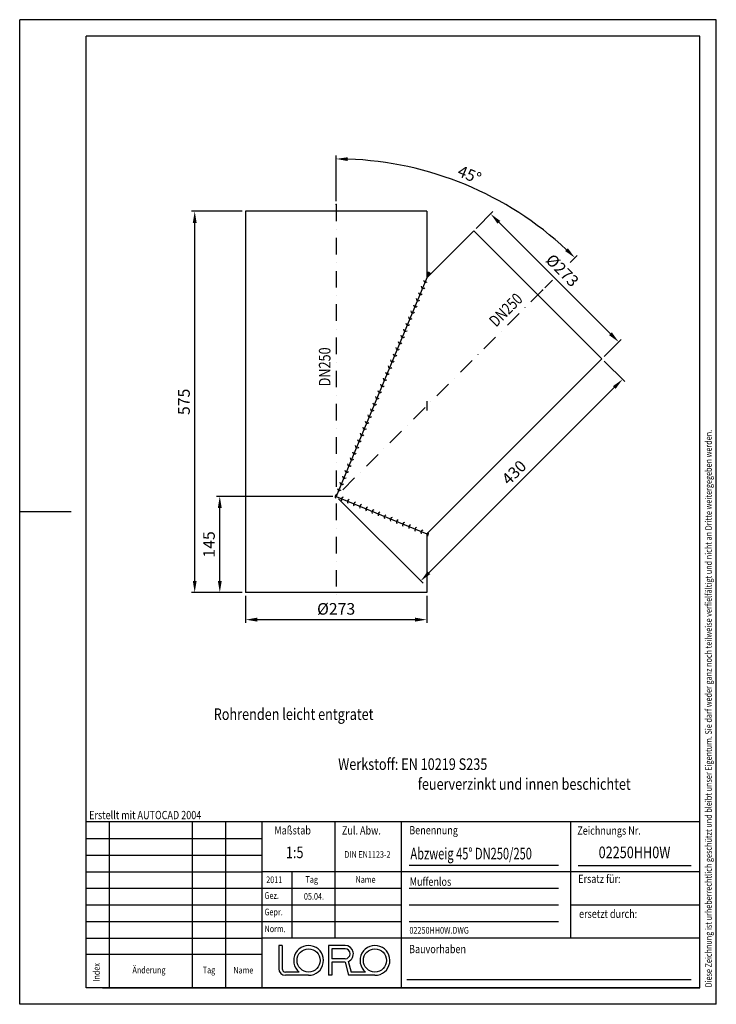
# Model space of a CAD drawing. Extents: x 0 to 1050, y 0 to 1485.
import ezdxf
from ezdxf.enums import TextEntityAlignment as Align

# ---------------------------------------------------------------- set-up
doc = ezdxf.new("R2010")
doc.units = 0
doc.header["$LTSCALE"] = 50
doc.header["$MEASUREMENT"] = 0
doc.linetypes.add('STRICHPUNKT', pattern=[1, 0.5, -0.25, 0, -0.25])
for name, color, linetype in [('BEM', 7, 'Continuous'), ('HILF', 2, 'Continuous'), ('MITTEL', 2, 'STRICHPUNKT'), ('SCHRAFF', 7, 'Continuous'), ('STEMPEL', 3, 'Continuous'), ('TEXT', 7, 'Continuous'), ('VOLL', 1, 'Continuous')]:
    doc.layers.add(name, color=color, linetype=linetype)
doc.styles.add('GREEKS', font='SIMPLEX.shx', dxfattribs={"width": 0.8})
doc.dimstyles.get("Standard").update_dxf_attribs({"dimtxt": 0.18, "dimasz": 0.18, "dimexe": 0.18, "dimexo": 0.0625, "dimgap": 0.09, "dimtad": 0, "dimtih": 1, "dimtoh": 1, "dimdec": 4, "dimzin": 0, "dimdsep": 46, "dimtxsty": 'STANDARD', "dimcen": 0.09, "dimadec": 0, "dimazin": 0, "dimtfac": 1, "dimtdec": 4, "dimtofl": 0, "dimtmove": 0, "dimatfit": 3, "dimfxl": 1, "dimtolj": 1, "dimtzin": 0, "dimarcsym": 0})

# ---------------------------------------------------------------- blocks, each defined once
blk = doc.blocks.new('*X1')
at = {"color": 0}
for p, q in [((631.2, 1133.7), (634.7, 1133.7)), ((631.2, 1133.6), (634.9, 1133.6)), ((631.2, 1133.5), (635, 1133.5)), ((631.2, 1133.4), (635.2, 1133.4)), ((631.2, 1133.3), (635.3, 1133.3)), ((631.2, 1133.2), (635.5, 1133.2)), ((631.2, 1133.1), (635.6, 1133.1)), ((631.2, 1133), (635.7, 1133)), ((631.2, 1132.9), (635.8, 1132.9)), ((631.2, 1132.8), (635.9, 1132.8)), ((631.2, 1132.7), (636, 1132.7)), ((631.2, 1132.6), (636, 1132.6)), ((631.2, 1132.5), (636.1, 1132.5)), ((631.2, 1132.4), (636.2, 1132.4)), ((631.2, 1132.3), (636.3, 1132.3)), ((631.2, 1132.2), (636.3, 1132.2)), ((631.2, 1132.1), (636.4, 1132.1)), ((631.2, 1132), (636.4, 1132)), ((631.2, 1131.9), (636.5, 1131.9)), ((631.2, 1131.8), (636.5, 1131.8)), ((631.2, 1131.7), (636.6, 1131.7)), ((631.2, 1131.6), (636.6, 1131.6)), ((631.2, 1131.5), (636.6, 1131.5)), ((631.2, 1131.4), (636.7, 1131.4)), ((631.2, 1131.3), (636.6, 1131.3)), ((631.2, 1131.2), (636.5, 1131.2)), ((631.2, 1131.1), (636.4, 1131.1)), ((631.2, 1131), (636.3, 1131)), ((631.2, 1130.9), (636.2, 1130.9)), ((631.2, 1130.8), (636.1, 1130.8)), ((631.2, 1130.7), (636, 1130.7)), ((631.2, 1130.6), (635.9, 1130.6)), ((631.2, 1130.5), (635.8, 1130.5)), ((631.2, 1130.4), (635.7, 1130.4)), ((631.2, 1130.3), (635.6, 1130.3)), ((631.2, 1130.2), (635.5, 1130.2)), ((631.2, 1130.1), (635.4, 1130.1)), ((631.2, 1130), (635.3, 1130)), ((631.2, 1129.9), (635.2, 1129.9)), ((631.2, 1129.8), (635.1, 1129.8)), ((631.2, 1129.7), (635, 1129.7)), ((631.2, 1129.6), (634.9, 1129.6)), ((631.2, 1129.5), (634.8, 1129.5)), ((631.2, 1129.4), (634.7, 1129.4)), ((631.2, 1129.3), (634.6, 1129.3)), ((631.2, 1129.2), (634.5, 1129.2)), ((631.2, 1129.1), (634.4, 1129.1)), ((631.2, 1129), (634.3, 1129)), ((631.2, 1128.9), (634.2, 1128.9)), ((631.2, 1128.8), (634.1, 1128.8)), ((631.2, 1128.7), (634, 1128.7)), ((631.5, 1133.8), (634.5, 1133.8)), ((631.7, 1133.9), (634.2, 1133.9)), ((632.1, 1134), (633.8, 1134)), ((631.2, 1128.6), (633.9, 1128.6)), ((631.2, 1128.5), (633.8, 1128.5)), ((631.2, 1128.4), (633.7, 1128.4)), ((631.2, 1128.3), (633.6, 1128.3)), ((631.2, 1128.2), (633.5, 1128.2)), ((631.2, 1128.1), (633.4, 1128.1)), ((631.2, 1128), (633.3, 1128)), ((631.2, 1127.9), (633.2, 1127.9)), ((631.2, 1127.8), (633.1, 1127.8)), ((631.2, 1127.7), (633, 1127.7)), ((631.2, 1127.6), (632.9, 1127.6)), ((631.2, 1127.5), (632.8, 1127.5)), ((631.2, 1127.4), (632.7, 1127.4)), ((631.2, 1127.3), (632.6, 1127.3)), ((631.2, 1127.2), (632.5, 1127.2)), ((631.2, 1127.1), (632.4, 1127.1)), ((631.2, 1127), (632.3, 1127)), ((631.2, 1126.9), (632.2, 1126.9)), ((631.2, 1126.8), (632.1, 1126.8)), ((631.2, 1126.7), (632, 1126.7)), ((631.2, 1126.6), (631.9, 1126.6)), ((631.2, 1126.5), (631.8, 1126.5)), ((631.2, 1126.4), (631.7, 1126.4)), ((631.2, 1126.3), (631.6, 1126.3)), ((631.2, 1126.2), (631.5, 1126.2)), ((631.2, 1126.1), (631.4, 1126.1)), ((631.2, 1126), (631.3, 1126)), ((631.2, 1125.9), (631.2, 1125.9)), ((631.2, 739.8), (633.8, 739.8)), ((631.2, 739.7), (633.8, 739.7)), ((631.2, 739.6), (633.8, 739.6)), ((631.2, 739.5), (633.8, 739.5)), ((631.2, 739.4), (633.8, 739.4)), ((631.2, 739.3), (633.7, 739.3)), ((631.2, 739.2), (633.7, 739.2)), ((631.2, 739.1), (633.7, 739.1)), ((631.2, 739), (633.7, 739)), ((631.2, 738.9), (633.6, 738.9)), ((631.2, 738.8), (633.6, 738.8)), ((631.2, 738.7), (633.5, 738.7)), ((631.2, 738.6), (633.5, 738.6)), ((631.2, 738.5), (633.4, 738.5)), ((631.2, 738.4), (633.4, 738.4)), ((631.2, 738.3), (633.3, 738.3)), ((631.2, 738.2), (633.3, 738.2)), ((631.2, 738.1), (633.2, 738.1)), ((631.2, 738), (633.2, 738)), ((631.2, 737.9), (633.1, 737.9)), ((631.2, 737.8), (633, 737.8)), ((631.2, 737.7), (632.9, 737.7)), ((631.2, 737.6), (632.8, 737.6)), ((631.2, 737.5), (632.7, 737.5)), ((631.2, 737.4), (632.6, 737.4)), ((631.2, 737.3), (632.5, 737.3)), ((631.2, 737.2), (632.4, 737.2)), ((631.2, 737.1), (632.3, 737.1)), ((631.2, 737), (632.2, 737)), ((631.2, 736.9), (632, 736.9)), ((631.2, 736.8), (631.9, 736.8)), ((631.2, 736.7), (631.7, 736.7)), ((631.2, 736.6), (631.5, 736.6)), ((631.2, 736.5), (631.2, 736.5)), ((631.3, 739.9), (633.8, 739.9)), ((631.4, 740), (633.9, 740)), ((631.5, 740.1), (633.9, 740.1)), ((631.6, 740.2), (633.9, 740.2)), ((631.7, 740.3), (633.9, 740.3)), ((631.8, 740.4), (633.9, 740.4)), ((631.9, 740.5), (633.9, 740.5)), ((632, 740.6), (633.8, 740.6)), ((632.1, 740.7), (633.8, 740.7)), ((632.2, 740.8), (633.8, 740.8)), ((632.3, 740.9), (633.8, 740.9)), ((632.4, 741), (633.8, 741)), ((632.5, 741.1), (633.8, 741.1)), ((632.6, 741.2), (633.7, 741.2)), ((632.7, 741.3), (633.7, 741.3)), ((632.8, 741.4), (633.7, 741.4)), ((632.9, 741.5), (633.7, 741.5)), ((633, 741.6), (633.6, 741.6)), ((633.1, 741.7), (633.6, 741.7)), ((633.2, 741.8), (633.6, 741.8)), ((633.3, 741.9), (633.5, 741.9)), ((633.4, 742), (633.5, 742))]:
    blk.add_line(p, q, dxfattribs=at)
blk = doc.blocks.new('*D8')
at = {"layer": 'BEM', "color": 0, "lineweight": -2}
for p, q in [((335.5, 1196.1), (258.8, 1196.1)), ((263.8, 638.6), (263.8, 1178.6)), ((335.5, 621.1), (258.8, 621.1))]:
    blk.add_line(p, q, dxfattribs=at)
at = {"layer": 'BEM', "color": 0}
for points in [[(260.9, 1178.6), (266.7, 1178.6), (263.8, 1196.1)], [(260.9, 638.6), (266.7, 638.6), (263.8, 621.1)]]:
    blk.add_solid(points, dxfattribs=at)
at = {"layer": 'DEFPOINTS', "color": 0}
for p in [(263.8, 1196.1), (340.5, 1196.1), (340.5, 621.1)]:
    blk.add_point(p, dxfattribs=at)
at = {"layer": 'BEM', "color": 1, "insert": (247.6, 908.6), "char_height": 17.5, "attachment_point": 5, "rotation": 90, "style": 'GREEKS'}
blk.add_mtext('\\A1;575', dxfattribs=at)
blk = doc.blocks.new('*D9')
at = {"layer": 'BEM', "color": 0, "lineweight": -2}
for p, q in [((881.1, 970.1), (912.1, 939.1)), ((616.9, 651), (896.2, 930.3)), ((480.6, 762.5), (608.1, 635))]:
    blk.add_line(p, q, dxfattribs=at)
at = {"layer": 'BEM', "color": 0}
for points in [[(894.2, 932.3), (898.3, 928.2), (908.6, 942.6)], [(614.8, 653), (619, 648.9), (604.5, 638.6)]]:
    blk.add_solid(points, dxfattribs=at)
at = {"layer": 'DEFPOINTS', "color": 0}
for p in [(877.6, 973.6), (908.6, 942.6), (477, 766.1)]:
    blk.add_point(p, dxfattribs=at)
at = {"layer": 'BEM', "color": 1, "insert": (745.1, 802.1), "char_height": 17.5, "attachment_point": 5, "rotation": 45, "style": 'GREEKS'}
blk.add_mtext('\\A1;430', dxfattribs=at)
blk = doc.blocks.new('*D12')
at = {"layer": 'BEM', "color": 0, "lineweight": -2}
for p, q in [((472, 766.1), (296.6, 766.1)), ((301.6, 638.6), (301.6, 748.6)), ((335.5, 621.1), (296.6, 621.1))]:
    blk.add_line(p, q, dxfattribs=at)
at = {"layer": 'BEM', "color": 0}
for points in [[(298.7, 748.6), (304.5, 748.6), (301.6, 766.1)], [(298.7, 638.6), (304.5, 638.6), (301.6, 621.1)]]:
    blk.add_solid(points, dxfattribs=at)
at = {"layer": 'DEFPOINTS', "color": 0}
for p in [(301.6, 766.1), (477, 766.1), (340.5, 621.1)]:
    blk.add_point(p, dxfattribs=at)
at = {"layer": 'BEM', "color": 1, "insert": (285.3, 693.6), "char_height": 17.5, "attachment_point": 5, "rotation": 90, "style": 'GREEKS'}
blk.add_mtext('\\A1;145', dxfattribs=at)
blk = doc.blocks.new('*D17')
at = {"layer": 'BEM', "color": 0, "lineweight": -2}
for p, q in [((340.5, 616.1), (340.5, 575.1)), ((613.5, 616.1), (613.5, 575.1)), ((596, 580.1), (358, 580.1))]:
    blk.add_line(p, q, dxfattribs=at)
at = {"layer": 'BEM', "color": 0}
for points in [[(358, 583.1), (358, 577.2), (340.5, 580.1)], [(596, 583.1), (596, 577.2), (613.5, 580.1)]]:
    blk.add_solid(points, dxfattribs=at)
at = {"layer": 'DEFPOINTS', "color": 0}
for p in [(340.5, 621.1), (613.5, 621.1), (340.5, 580.1)]:
    blk.add_point(p, dxfattribs=at)
at = {"layer": 'BEM', "color": 1, "insert": (477, 596.4), "char_height": 17.5, "attachment_point": 5, "style": 'GREEKS'}
blk.add_mtext('\\A1;%%c273', dxfattribs=at)
blk = doc.blocks.new('LOGO')
for p, q in [((2.6, -4.77), (2.6, -11.77)), ((3.6, -4.77), (2.6, -4.77)), ((3.6, -4.77), (3.6, -11.77)), ((17.6, -4.77), (17.6, -13.77)), ((22.6, -4.77), (17.6, -4.77)), ((22.6, -5.77), (18.6, -5.77)), ((18.6, -5.77), (18.6, -8.77)), ((22.6, -8.77), (18.6, -8.77)), ((22.6, -9.77), (18.6, -9.77)), ((18.6, -9.77), (18.6, -13.77)), ((22.6, -9.77), (23.67, -13.77)), ((23.57, -9.51), (24.44, -12.77)), ((8.77, -12.77), (4.6, -12.77)), ((11.6, -13.77), (4.6, -13.77)), ((18.6, -13.77), (17.6, -13.77)), ((31.6, -13.77), (23.67, -13.77)), ((28.77, -12.77), (24.44, -12.77))]:
    blk.add_line(p, q)
for centre in [(11.6, -9.27), (31.6, -9.27)]:
    blk.add_circle(centre, 3.5)
for centre, radius, start, end in [((11.6, -9.27), 4.5, 270, 231.0576), ((22.6, -7.27), 2.5, 270, 270), ((22.6, -7.27), 2.5, 293.1162, 90), ((22.6, -7.27), 1.5, 270, 90), ((31.6, -9.27), 4.5, 270, 231.0576), ((4.6, -11.77), 2, 180, 270), ((4.6, -11.77), 1, 180, 270)]:
    blk.add_arc(centre, radius, start, end)
blk = doc.blocks.new('*D15')
at = {"layer": 'BEM', "color": 0, "lineweight": -2}
for p, q in [((688.1, 1170.2), (713.4, 1195.5)), ((890.5, 1011.3), (722.2, 1179.6)), ((881.1, 977.1), (906.5, 1002.5))]:
    blk.add_line(p, q, dxfattribs=at)
at = {"layer": 'BEM', "color": 0}
for points in [[(724.3, 1181.6), (720.2, 1177.5), (709.9, 1192)], [(892.6, 1013.4), (888.5, 1009.2), (902.9, 998.9)]]:
    blk.add_solid(points, dxfattribs=at)
at = {"layer": 'DEFPOINTS', "color": 0}
for p in [(709.9, 1192), (684.6, 1166.7), (877.6, 973.6)]:
    blk.add_point(p, dxfattribs=at)
at = {"layer": 'BEM', "color": 1, "insert": (817.9, 1106.9), "char_height": 17.5, "attachment_point": 5, "rotation": 315, "style": 'GREEKS'}
blk.add_mtext('\\A1;%%c273', dxfattribs=at)
blk = doc.blocks.new('*D19')
at = {"layer": 'BEM', "color": 0, "lineweight": -2}
for p, q in [((477, 1211.1), (477, 1280)), ((829.8, 1118.8), (840.4, 1129.5))]:
    blk.add_line(p, q, dxfattribs=at)
blk.add_arc((477, 766.1), 508.9, 46.9704, 88.0296, dxfattribs=at)
at = {"layer": 'BEM', "color": 0}
for points in [[(494.5, 1271.8), (494.6, 1277.6), (477, 1275)], [(826.3, 1140.2), (822.3, 1136), (836.9, 1125.9)]]:
    blk.add_solid(points, dxfattribs=at)
at = {"layer": 'DEFPOINTS', "color": 0}
for p in [(477, 1206.1), (731.5, 1206.8), (826.3, 1115.3), (791.7, 1080.7), (477, 616.1)]:
    blk.add_point(p, dxfattribs=at)
at = {"layer": 'BEM', "color": 1, "insert": (678, 1251.3), "char_height": 17.5, "attachment_point": 5, "rotation": 337.5, "style": 'GREEKS'}
blk.add_mtext('\\A1;45°', dxfattribs=at)

msp = doc.modelspace()

# ---------------------------------------------------------------- linework, layer by layer
at = {"layer": 'BEM'}
msp.add_line((791.696, 1080.741), (802.859, 1091.904), dxfattribs=at)
for p in [(477.034, 1206.079), (788.161, 1077.206)]:
    msp.add_point(p, dxfattribs=at)
at = {"layer": 'DEFPOINTS', "color": 0, "linetype": 'ByBlock'}
for p in [(803.067, 1222.776), (477.034, 616.079)]:
    msp.add_point(p, dxfattribs=at)
at = {"layer": 'HILF'}
for p, q in [((0, 0), (0, 1485)), ((1050, 1485), (0, 1485)), ((1050, 0), (1050, 1485)), ((613.534, 909.65), (613.534, 895.508)), ((77.719, 742.5), (0, 742.5)), ((100, 250), (365, 250)), ((100, 225), (365, 225)), ((586.934, 210.094), (812.088, 210.094)), ((841.81, 209.45), (1012.147, 209.45)), ((100, 200), (365, 200)), ((100, 175), (365, 175)), ((365, 175), (575, 175)), ((586.934, 175), (812.088, 175)), ((100, 150), (365, 150)), ((365, 150), (575, 150)), ((586.934, 150), (812.088, 150)), ((100, 125), (365, 125)), ((365, 125), (575, 125)), ((586.934, 125), (812.088, 125)), ((100, 100), (365, 100)), ((583.727, 37.235), (1012.147, 37.235)), ((1050, 0), (0, 0))]:
    msp.add_line(p, q, dxfattribs=at)
at = {"layer": 'MITTEL'}
for p, q in [((477.034, 1206.079), (477.034, 616.079)), ((788.161, 1077.206), (477.034, 766.079))]:
    msp.add_line(p, q, dxfattribs=at)
at = {"layer": 'SCHRAFF'}
for centre, radius, start, end in [((615.344, 1099.991), 3.912, 17.425103, 117.574897), ((612.108, 1092.064), 3.22, 178.806123, 316.193877), ((604.455, 1073.588), 3.22, 178.806123, 316.193877), ((608.282, 1082.826), 3.22, 178.806123, 316.193877), ((596.803, 1055.112), 3.22, 178.806123, 316.193877), ((600.629, 1064.35), 3.22, 178.806123, 316.193877), ((592.976, 1045.874), 3.22, 178.806123, 316.193877), ((585.323, 1027.399), 3.22, 178.806123, 316.193877), ((589.15, 1036.636), 3.22, 178.806123, 316.193877), ((581.497, 1018.161), 3.22, 178.806123, 316.193877), ((573.844, 999.685), 3.22, 178.806123, 316.193877), ((577.67, 1008.923), 3.22, 178.806123, 316.193877), ((566.191, 981.209), 3.22, 178.806123, 316.193877), ((570.017, 990.447), 3.22, 178.806123, 316.193877), ((562.364, 971.971), 3.22, 178.806123, 316.193877), ((554.711, 953.495), 3.22, 178.806123, 316.193877), ((558.538, 962.733), 3.22, 178.806123, 316.193877), ((550.885, 944.257), 3.22, 178.806123, 316.193877), ((543.232, 925.782), 3.22, 178.806123, 316.193877), ((547.058, 935.02), 3.22, 178.806123, 316.193877), ((535.579, 907.306), 3.22, 178.806123, 316.193877), ((539.406, 916.544), 3.22, 178.806123, 316.193877), ((531.753, 898.068), 3.22, 178.806123, 316.193877), ((524.1, 879.592), 3.22, 178.806123, 316.193877), ((527.926, 888.83), 3.22, 178.806123, 316.193877), ((520.273, 870.354), 3.22, 178.806123, 316.193877), ((512.62, 851.878), 3.22, 178.806123, 316.193877), ((516.447, 861.116), 3.22, 178.806123, 316.193877), ((504.967, 833.403), 3.22, 178.806123, 316.193877), ((508.794, 842.641), 3.22, 178.806123, 316.193877), ((501.141, 824.165), 3.22, 178.806123, 316.193877), ((493.488, 805.689), 3.22, 178.806123, 316.193877), ((497.314, 814.927), 3.22, 178.806123, 316.193877), ((485.835, 787.213), 3.22, 178.806123, 316.193877), ((489.662, 796.451), 3.22, 178.806123, 316.193877), ((482.009, 777.975), 3.22, 178.806123, 316.193877), ((479.329, 765.128), 3.895, 107.127846, 207.872154), ((488.584, 761.341), 3.895, 107.127846, 207.872154), ((497.823, 757.515), 3.895, 107.127846, 207.872154), ((507.062, 753.688), 3.895, 107.127846, 207.872154), ((516.301, 749.861), 3.895, 107.127846, 207.872154), ((525.54, 746.034), 3.895, 107.127846, 207.872154), ((534.779, 742.207), 3.895, 107.127846, 207.872154), ((544.018, 738.38), 3.895, 107.127846, 207.872154), ((553.256, 734.553), 3.895, 107.127846, 207.872154), ((562.495, 730.726), 3.895, 107.127846, 207.872154), ((571.734, 726.9), 3.895, 107.127846, 207.872154), ((580.973, 723.073), 3.895, 107.127846, 207.872154), ((590.212, 719.246), 3.895, 107.127846, 207.872154), ((599.451, 715.419), 3.895, 107.127846, 207.872154), ((608.69, 711.592), 3.895, 107.127846, 207.872154), ((612.245, 710.072), 3.995, 288.82436, 26.17564)]:
    msp.add_arc(centre, radius, start, end, dxfattribs=at)
msp.add_point((477.034, 766.079), dxfattribs=at)
at = {"layer": 'STEMPEL'}
for p, q in [((100, 25), (100, 1460)), ((1025, 1460), (100, 1460)), ((1025, 25), (1025, 1460)), ((340.534, 1196.079), (340.534, 621.079)), ((613.534, 1196.079), (340.534, 1196.079)), ((613.534, 1196.079), (613.534, 1095.619)), ((684.569, 1166.655), (613.534, 1095.619)), ((877.61, 973.614), (684.569, 1166.655)), ((613.534, 1095.619), (477.034, 766.079)), ((877.61, 973.614), (613.534, 709.538)), ((477.034, 766.079), (613.534, 709.538)), ((613.534, 709.538), (613.534, 621.079)), ((613.534, 621.079), (340.534, 621.079)), ((1025, 275), (100, 275)), ((365, 275), (365, 25)), ((575, 275), (575, 25)), ((830, 275), (830, 100)), ((1025, 200), (365, 200)), ((1025, 100), (365, 100)), ((365, 75), (100, 75)), ((1025, 25), (100, 25)), ((125, 25), (1025, 25))]:
    msp.add_line(p, q, dxfattribs=at)
at = {"layer": 'VOLL'}
for p, q in [((135, 275), (135, 25)), ((260, 275), (260, 25)), ((310, 275), (310, 25)), ((475, 275), (475, 100)), ((410, 200), (410, 100)), ((830, 150), (1025, 150))]:
    msp.add_line(p, q, dxfattribs=at)

# ---------------------------------------------------------------- block references
at = {"layer": 'SCHRAFF'}
msp.add_blockref('*X1', (-17.62, -30.194), dxfattribs=at)
at = {"layer": 'STEMPEL', "xscale": 5, "yscale": 5, "zscale": 5}
msp.add_blockref('LOGO', (377.489, 112.553), dxfattribs=at)

# ---------------------------------------------------------------- texts
at = {"layer": 'BEM', "style": 'GREEKS', "width": 0.8}
msp.add_text('Diese Zeichnung ist urheberrechtlich geschützt und bleibt unser Eigentum. Sie darf weder ganz noch teilweise verfielfältigt und nicht an Dritte weitergegeben werden.', height=10, rotation=90, dxfattribs=at).set_placement((1043.256, 25.42))
at = {"layer": 'TEXT', "color": 1, "style": 'GREEKS', "width": 0.8}
for rotation, p in [(45, (718.062, 1020.364)), (90, (468.444, 932.012))]:
    msp.add_text('DN250', height=17.5, rotation=rotation, dxfattribs=at).set_placement(p)
at = {"layer": 'TEXT', "color": 1, "style": 'GREEKS'}
for s, width, p in [('Rohrenden leicht entgratet', 0.8, (292.481, 428.845)), ('Werkstoff: EN 10219 S235', 0.8, (480.037, 353.472)), ('feuerverzinkt und innen beschichtet', 0.8, (600.037, 323.472)), ('1:5', 0.8, (401.252, 220.373)), ('Abzweig 45%%d DN250/250', 0.7, (588.929, 218.544))]:
    msp.add_text(s, height=17.5, dxfattribs=dict(at, width=width)).set_placement(p)
at = {"layer": 'TEXT', "style": 'GREEKS', "width": 0.8}
for s, height, p in [('Erstellt mit AUTOCAD 2004', 12.5, (104.638, 279.18)), ('Maßstab', 12.5, (383.791, 256.155)), ('Zul. Abw.', 12.5, (485.715, 256.046)), ('Benennung', 12.5, (587.195, 256.372)), ('Zeichnungs Nr.', 12.5, (840.447, 255.783)), ('Tag', 10, (430.828, 183.297)), ('Name', 10, (506.157, 183.274)), ('Ersatz für:', 12.5, (841.81, 182.953)), ('2011', 10, (371.555, 182.851)), ('Muffenlos', 12.5, (587.824, 178.758)), ('Gez.', 10, (368.959, 159.075)), ('Gepr.', 10, (368.879, 134.223)), ('ersetzt durch:', 12.5, (843.1, 130.185)), ('Norm.', 10, (369.002, 108.824)), ('02250HH0W.DWG', 10, (587.459, 106.574)), ('Bauvorhaben', 12.5, (586.856, 77.114))]:
    msp.add_text(s, height=height, dxfattribs=at).set_placement(p)
at = {"layer": 'TEXT', "color": 1, "style": 'GREEKS', "width": 0.8}
msp.add_text('02250HH0W', height=17.5, dxfattribs=at).set_placement((926.73, 220.373), align=Align.CENTER)
at = {"layer": 'TEXT', "style": 'GREEKS', "width": 0.8}
for s, p in [('DIN EN1123-2', (524.197, 220.985)), ('05.04.', (443.521, 157.769)), ('Änderung', (194.841, 46.685)), ('Tag', (285.287, 46.679)), ('Name', (337.131, 46.483))]:
    msp.add_text(s, height=10, dxfattribs=at).set_placement(p, align=Align.CENTER)
msp.add_text('Index', height=10, rotation=90, dxfattribs=at).set_placement((120.666, 34.137))

# ---------------------------------------------------------------- dimensions: what is measured, and where the dimension line sits
at = {"layer": 'BEM'}
dim = msp.add_angular_dim_2l(base=(731.483, 1206.798), line1=((477.034, 1206.079), (477.034, 616.079)), line2=((791.696, 1080.741), (826.262, 1115.306)), dimstyle='Standard', override={"dimscale": 5, "dimtxt": 3.5, "dimasz": 3.5, "dimexe": 1, "dimexo": 1, "dimgap": 1.5, "dimtad": 1, "dimtih": 0, "dimtoh": 0, "dimdec": 2, "dimzin": 8, "dimtxsty": 'GREEKS', "dimcen": 1.5, "dimclrt": 1, "dimadec": 2, "dimazin": 2, "dimtp": 6, "dimtm": 6, "dimtfac": 0.5, "dimtdec": 2, "dimtofl": 1, "dimtzin": 8}, dxfattribs=at)
dim.commit()
dim.dimension.update_dxf_attribs({"geometry": '*D19', "text_midpoint": (677.999, 1251.253)})
for base, p1, p2, angle, picture, middle in [((263.818, 1196.079), (340.534, 621.079), (340.534, 1196.079), 90, '*D8', (247.568, 908.579)), ((908.592, 942.632), (477.034, 766.079), (877.61, 973.614), 45, '*D9', (745.073, 802.095)), ((301.571, 766.079), (340.534, 621.079), (477.034, 766.079), 90, '*D12', (285.321, 693.579))]:
    dim = msp.add_linear_dim(base=base, p1=p1, p2=p2, angle=angle, dimstyle='Standard', override={"dimscale": 5, "dimtxt": 3.5, "dimasz": 3.5, "dimexe": 1, "dimexo": 1, "dimgap": 1.5, "dimtad": 1, "dimtih": 0, "dimtoh": 0, "dimdec": 2, "dimzin": 8, "dimtxsty": 'GREEKS', "dimcen": 1.5, "dimclrt": 1, "dimadec": 2, "dimazin": 2, "dimtp": 6, "dimtm": 6, "dimtfac": 0.5, "dimtdec": 2, "dimtofl": 1, "dimtzin": 8}, dxfattribs=at)
    dim.commit()
    dim.dimension.update_dxf_attribs({"geometry": picture, "text_midpoint": middle})
dim = msp.add_aligned_dim(p1=(877.61, 973.614), p2=(684.569, 1166.655), distance=-35.787, text='%%c<>', dimstyle='Standard', override={"dimscale": 5, "dimtxt": 3.5, "dimasz": 3.5, "dimexe": 1, "dimexo": 1, "dimgap": 1.5, "dimtad": 1, "dimtih": 0, "dimtoh": 0, "dimdec": 2, "dimzin": 8, "dimtxsty": 'GREEKS', "dimcen": 1.5, "dimclrt": 1, "dimadec": 2, "dimazin": 2, "dimtp": 6, "dimtm": 6, "dimtfac": 0.5, "dimtdec": 2, "dimtofl": 1, "dimtzin": 8}, dxfattribs=at)
dim.commit()
dim.dimension.update_dxf_attribs({"geometry": '*D15', "text_midpoint": (817.885, 1106.93)})
dim = msp.add_linear_dim(base=(340.534, 580.141), p1=(613.534, 621.079), p2=(340.534, 621.079), text='%%c<>', dimstyle='Standard', override={"dimscale": 5, "dimtxt": 3.5, "dimasz": 3.5, "dimexe": 1, "dimexo": 1, "dimgap": 1.5, "dimtad": 1, "dimtih": 0, "dimtoh": 0, "dimdec": 2, "dimzin": 8, "dimtxsty": 'GREEKS', "dimcen": 1.5, "dimclrt": 1, "dimadec": 2, "dimazin": 2, "dimtp": 6, "dimtm": 6, "dimtfac": 0.5, "dimtdec": 2, "dimtofl": 1, "dimtzin": 8}, dxfattribs=at)
dim.commit()
dim.dimension.update_dxf_attribs({"geometry": '*D17', "text_midpoint": (477.034, 596.391)})

doc.saveas('drawing.dxf')
